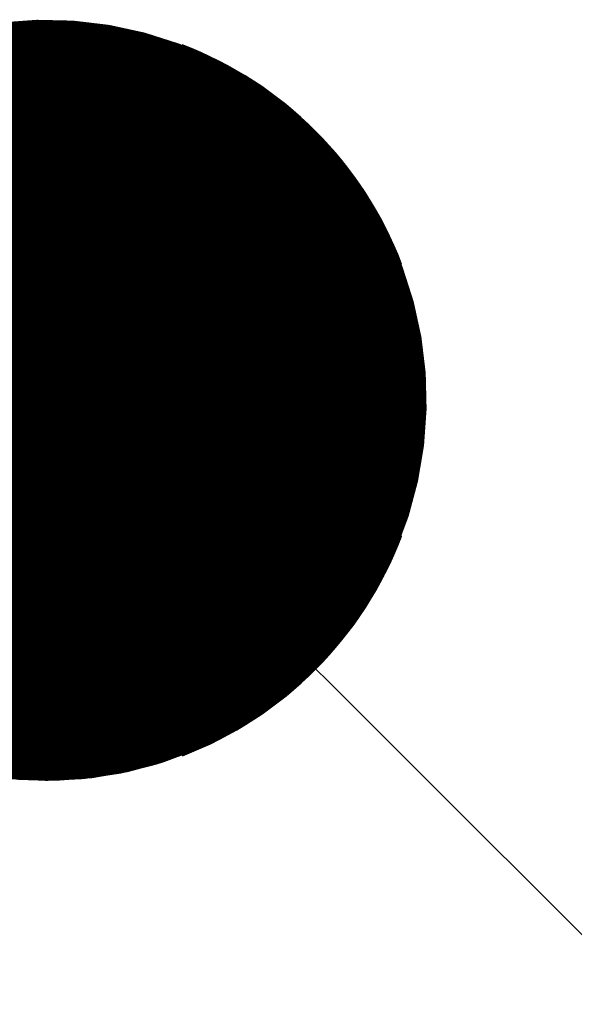
# Model space of a CAD drawing. Units: feet. Extents: x 48867 to 53327, y 49159 to 53507.
# Drawn here: x 52736 to 52761, y 53278 to 53323 of the extents above; entities that cross this region are included whole.
import ezdxf

# ---------------------------------------------------------------- set-up
doc = ezdxf.new("R2010")
doc.units = ezdxf.units.FT
doc.header["$LTSCALE"] = 400
doc.header["$MEASUREMENT"] = 0
doc.linetypes.add('PHANTOM3', pattern=[0.825, 0.5, -0.075, 0.05, -0.075, 0.05, -0.075])
for name, color, linetype in [('ELRP 14c', 5, 'PHANTOM3'), ('ESRG', 7, 'Continuous'), ('ESRG_SHEET 2', 7, 'Continuous')]:
    doc.layers.add(name, color=color, linetype=linetype)
pattern_1 = [(45, (0, 0), (-4.464061539407716e-05, 4.464061539407717e-05), [])]

# ---------------------------------------------------------------- blocks, each defined once
blk = doc.blocks.new('*X7')
at = {"color": 0}
for p, q in [((49575.10113425605, 73514.03583672816), (49575.10115931491, 73514.03586178702)), ((49575.10121932705, 73514.03583341082), (49575.10125126127, 73514.03586534502)), ((49575.10130447106, 73514.03583016648), (49575.10134311573, 73514.03586881114)), ((49575.10138968825, 73514.03582699531), (49575.10143487858, 73514.03587218563)), ((49575.10147497879, 73514.0358238975), (49575.10152655009, 73514.0358754688)), ((49575.10156034285, 73514.03582087324), (49575.10161813055, 73514.03587866093)), ((49575.10164578066, 73514.03581792269), (49575.10170962026, 73514.03588176228)), ((49575.10173129236, 73514.03581504604), (49575.10180101946, 73514.03588477313)), ((49575.10181687814, 73514.03581224348), (49575.10189232844, 73514.03588769377)), ((49575.10190253822, 73514.0358095152), (49575.1019835475, 73514.03589052448)), ((49575.10198827276, 73514.03580686139), (49575.10207467688, 73514.0358932655)), ((49575.10207408194, 73514.03580428223), (49575.10216571687, 73514.03589591716)), ((49575.10215996597, 73514.03580177792), (49575.10225666773, 73514.03589847968)), ((49575.10224592505, 73514.03579934863), (49575.10234752975, 73514.03590095333)), ((49575.10233195932, 73514.03579699458), (49575.10243830315, 73514.0359033384)), ((49575.10241806902, 73514.03579471592), (49575.10252898825, 73514.03590563514)), ((49575.10250425434, 73514.03579251289), (49575.10261958528, 73514.03590784382)), ((49575.10259051546, 73514.03579038566), (49575.10271009451, 73514.0359099647)), ((49575.10267685257, 73514.03578833443), (49575.1028005162, 73514.03591199806)), ((49575.10276326589, 73514.0357863594), (49575.10289085061, 73514.03591394411)), ((49575.1028497556, 73514.03578446075), (49575.10298109801, 73514.03591580316)), ((49575.10293632188, 73514.0357826387), (49575.10307125863, 73514.03591757544)), ((49575.10302296498, 73514.03578089344), (49575.10316133274, 73514.03591926121)), ((49575.10310968506, 73514.03577922516), (49575.10325132061, 73514.03592086071)), ((49575.10319648232, 73514.03577763408), (49575.10334122245, 73514.03592237421)), ((49575.10328335698, 73514.0357761204), (49575.10343103854, 73514.03592380196)), ((49575.10337030925, 73514.03577468432), (49575.10352076912, 73514.0359251442)), ((49575.10345733932, 73514.03577332605), (49575.10361041445, 73514.03592640116)), ((49575.10354444739, 73514.03577204577), (49575.10369997476, 73514.03592757313)), ((49575.10363163369, 73514.03577084372), (49575.1037894503, 73514.03592866032)), ((49575.10371889841, 73514.0357697201), (49575.10387884132, 73514.03592966299)), ((49575.10380624176, 73514.0357686751), (49575.10396814804, 73514.03593058138)), ((49575.10389366395, 73514.03576770895), (49575.10405737072, 73514.03593141571)), ((49575.10398116522, 73514.03576682185), (49575.10414650961, 73514.03593216624)), ((49575.10406874574, 73514.03576601403), (49575.10423556492, 73514.0359328332)), ((49575.10415640574, 73514.03576528569), (49575.10432453689, 73514.03593341683)), ((49575.10424414545, 73514.03576463704), (49575.10441342578, 73514.03593391737)), ((49575.10433196506, 73514.0357640683), (49575.1045022318, 73514.03593433504)), ((49575.10441986481, 73514.03576357971), (49575.10459095518, 73514.03593467009)), ((49575.10450784491, 73514.03576317146), (49575.10467959617, 73514.03593492272)), ((49575.10459590558, 73514.03576284378), (49575.104768155, 73514.0359350932)), ((49575.10468404703, 73514.03576259689), (49575.10485663187, 73514.03593518173)), ((49575.10477226949, 73514.03576243101), (49575.10494502703, 73514.03593518854)), ((49575.1048605732, 73514.03576234636), (49575.10503334071, 73514.03593511388)), ((49575.10494895837, 73514.03576234318), (49575.10512157313, 73514.03593495794)), ((49575.10503742521, 73514.03576242168), (49575.1052097245, 73514.03593472096)), ((49575.10512597398, 73514.0357625821), (49575.10529779506, 73514.03593440317)), ((49575.10521460489, 73514.03576282466), (49575.10538578503, 73514.03593400479)), ((49575.10530331816, 73514.03576314959), (49575.1054736946, 73514.03593352603)), ((49575.10539211404, 73514.03576355711), (49575.10556152403, 73514.0359329671)), ((49575.10548099276, 73514.03576404748), (49575.10564927353, 73514.03593232825)), ((49575.10556995453, 73514.03576462092), (49575.10573694328, 73514.03593160966)), ((49575.10565899961, 73514.03576527764), (49575.10582453353, 73514.03593081157)), ((49575.10574812823, 73514.03576601793), (49575.1059120445, 73514.03592993418)), ((49575.10583734063, 73514.03576684197), (49575.10599947638, 73514.03592897771)), ((49575.10592663704, 73514.03576775004), (49575.10608682938, 73514.03592794237)), ((49575.10601601771, 73514.03576874237), (49575.10617410373, 73514.03592682836)), ((49575.10610548289, 73514.03576981918), (49575.10626129963, 73514.03592563592)), ((49575.10619503279, 73514.03577098074), (49575.10634841728, 73514.03592436522)), ((49575.10628466767, 73514.03577222727), (49575.1064354569, 73514.03592301649)), ((49575.1063743878, 73514.03577355905), (49575.1065224187, 73514.03592158994)), ((49575.1064641934, 73514.0357749763), (49575.10660930286, 73514.03592008576)), ((49575.10655408471, 73514.03577647927), (49575.1066961096, 73514.03591850416)), ((49575.10664406202, 73514.03577806822), (49575.10678283913, 73514.03591684534)), ((49575.10673412555, 73514.03577974341), (49575.10686949165, 73514.0359151095)), ((49575.10682427555, 73514.03578150507), (49575.10695606734, 73514.03591329686)), ((49575.1069145123, 73514.03578335347), (49575.10704256642, 73514.03591140758)), ((49575.10700483603, 73514.03578528884), (49575.1071289891, 73514.0359094419)), ((49575.107095247, 73514.03578731148), (49575.10721533553, 73514.0359074)), ((49575.10718574549, 73514.03578942161), (49575.10730160595, 73514.03590528207)), ((49575.10727633174, 73514.03579161952), (49575.10738780055, 73514.03590308833)), ((49575.10736700603, 73514.03579390545), (49575.10747391952, 73514.03590081894)), ((49575.1074577686, 73514.03579627968), (49575.10755996303, 73514.0358984741)), ((49575.10754861974, 73514.03579874246), (49575.10764593131, 73514.03589605403)), ((49575.1076395597, 73514.03580129409), (49575.10773182453, 73514.0358935589)), ((49575.10773058874, 73514.03580393478), (49575.10781764288, 73514.03589098892)), ((49575.10782170715, 73514.03580666485), (49575.10790338655, 73514.03588834424)), ((49575.10791291521, 73514.03580948454), (49575.10798905574, 73514.03588562508)), ((49575.10800421315, 73514.03581239414), (49575.10807465063, 73514.03588283162)), ((49575.10809560127, 73514.03581539393), (49575.1081601714, 73514.03587996405)), ((49575.10818707987, 73514.03581848418), (49575.10824561825, 73514.03587702254)), ((49575.1082786492, 73514.03582166515), (49575.10833099135, 73514.0358740073)), ((49575.10837030953, 73514.03582493713), (49575.10841629089, 73514.0358709185)), ((49575.10846206117, 73514.03582830043), (49575.10850151705, 73514.0358677563)), ((49575.10855390439, 73514.03583175529), (49575.10858667003, 73514.03586452093)), ((49575.10864583946, 73514.03583530203), (49575.10867174998, 73514.03586121253)), ((49575.10873786669, 73514.03583894091), (49575.10875675709, 73514.0358578313)), ((49575.10918070641, 73514.03583983888), (49575.10919939525, 73514.03585852773)), ((49575.10926528024, 73514.03583602437), (49575.10929198149, 73514.03586272562)), ((49575.10934978248, 73514.03583213827), (49575.10938466195, 73514.03586701772))]:
    blk.add_line(p, q, dxfattribs=at)
blk = doc.blocks.new('601')
at = {"linetype": 'Continuous'}
h = blk.add_hatch(dxfattribs=at)
h.set_pattern_fill('ANSI31', color=1, scale=0.0005050509097838808, style=0)
h.set_pattern_definition(pattern_1)
edge = h.paths.add_edge_path()
edge.add_arc((-0.0966429717176655, 0.003994816569255637), 0.09672550098802178, -2.36702052277451, 50.47282665456669, ccw=False)
edge.add_arc((0.09664297171766618, 0.003994816569255367), 0.09672550098802243, 129.5271733454335, 182.3670205227743, ccw=False)
edge.add_arc((-3.469446951953614e-18, 1.165474182142573e-10), 0.08607536943735064, 65.94709691809386, 114.0529030819061)
h = blk.add_hatch(dxfattribs=at)
h.set_pattern_fill('ANSI31', color=1, scale=0.0005050509097838808, style=0)
h.set_pattern_definition(pattern_1)
edge = h.paths.add_edge_path()
edge.add_arc((0.00399481650432337, 0.09664297177887578), 0.09672550099138741, 267.63297948169287, 320.47282665903407, ccw=False)
edge.add_arc((0.003994816504323069, -0.09664297166380438), 0.09672550099138807, 39.5271733409661, 92.36702051830702, ccw=False)
edge.add_arc((4.254517017957286e-11, 5.753603843361432e-11), 0.08607536945538213, 335.9470969180939, 384.0529030819061)
h = blk.add_hatch(dxfattribs=at)
h.set_pattern_fill('ANSI31', color=1, scale=0.0005050509097838808, style=0)
h.set_pattern_definition(pattern_1)
edge = h.paths.add_edge_path()
edge.add_arc((0.09664297171766559, -0.003994816454183635), 0.09672550098802185, 177.6329794772255, 230.4728266545667, ccw=False)
edge.add_arc((-0.09664297171766627, -0.0039948164541833), 0.09672550098802254, -50.47282665456652, 2.3670205227742827, ccw=False)
edge.add_arc((-3.469446951953614e-18, -1.475424613755529e-12), 0.08607536943735064, 245.9470969180939, 294.0529030819062)
at = {"color": 155, "const_width": 0.08607679654330072}
blk.add_lwpolyline([(1.26851654180804e-17, -0.04303839854807939, 1), (1.26851654180804e-17, 0.04303839866315146, 1)], format="xyb", close=True, dxfattribs=at)
at = {"color": 1}
for points in [[(-0.03508259702758169, 0.07860140347282799, -0.2347313209337386), (1.26851654180804e-17, 5.753603713257172e-11, -0.2347313209337367), (0.03508259702758169, 0.07860140347282799, 0.2130391337674944), (-0.03508259702758169, 0.07860140347282799, 5.483795972774642)], [(-0.07860140341529155, -0.03508259697739493, -0.2347313209337386), (1.26851654180804e-17, 5.753603713257172e-11, -0.2347313209337367), (-0.07860140341529155, 0.03508259709246701, 0.2130391337674944), (-0.07860140341529155, -0.03508259697739493, 5.483795972774642)], [(0.07860140341529155, 0.03508259709246701, -0.2347313209337386), (1.26851654180804e-17, 5.753603713257172e-11, -0.2347313209337367), (0.07860140341529155, -0.03508259697739493, 0.2130391337674944), (0.07860140341529155, 0.03508259709246701, 5.483795972774642)], [(0.03508259702758169, -0.07860140335775599, -0.2347313209337386), (1.26851654180804e-17, 5.753603713257172e-11, -0.2347313209337367), (-0.03508259702758169, -0.07860140335775599, 0.2130391337674944), (0.03508259702758169, -0.07860140335775599, 5.483795972774642)]]:
    blk.add_lwpolyline(points, format="xyb", dxfattribs=at)
at = {"color": 1, "xscale": -1.010101819567762, "yscale": 1.010101819567762, "zscale": 1.010101819567762}
blk.add_blockref('*X7', (50075.89967823416, -74256.6613746072), dxfattribs=at)

msp = doc.modelspace()

# ---------------------------------------------------------------- linework, layer by layer
at = {"layer": 'ELRP 14c'}
msp.add_lwpolyline([(49375.2927388337, 49284.19948997442), (49360.7484, 49260.9996), (49038.155, 49571.763), (48975.3466, 49632.4011), (50451.128, 51161.9568), (52029.2835, 52797.3858), (52223.6791, 52610.3986), (52736.7288, 53305.4887), (53302.7753, 52740.809), (52615.90696239891, 52231.61883348948), (52490.5325, 52138.8172), (52568.7844, 52060.3242), (51103.07583041057, 50542.62658369751), (50856.1511, 50177.1182), (50303.4667, 49690.0113), (50186.6326, 49510.13329999999), (50111.14419234064, 49558.84754759161), (49948.76220172507, 49307.2177162764), (49881.52659131517, 49350.64859016799), (49881.52659131517, 49350.64859016799), (49881.52659131517, 49350.64859016799), (49553.68203830313, 49561.77535965305), (49424.4287, 49360.477)], close=True, dxfattribs=at)

# ---------------------------------------------------------------- block references
at = {"layer": 'ESRG', "xscale": 200, "yscale": 200, "rotation": 45.03527777777778}
msp.add_blockref('601', (52736.72900000213, 53305.48899998585, 129.45), dxfattribs=at)
at = {"layer": 'ESRG_SHEET 2', "ltscale": 1000, "xscale": 200, "yscale": 200, "zscale": 200, "rotation": 45.03527777777803}
msp.add_blockref('601', (52736.729, 53305.489, 129.45), dxfattribs=at)

doc.saveas('drawing.dxf')
